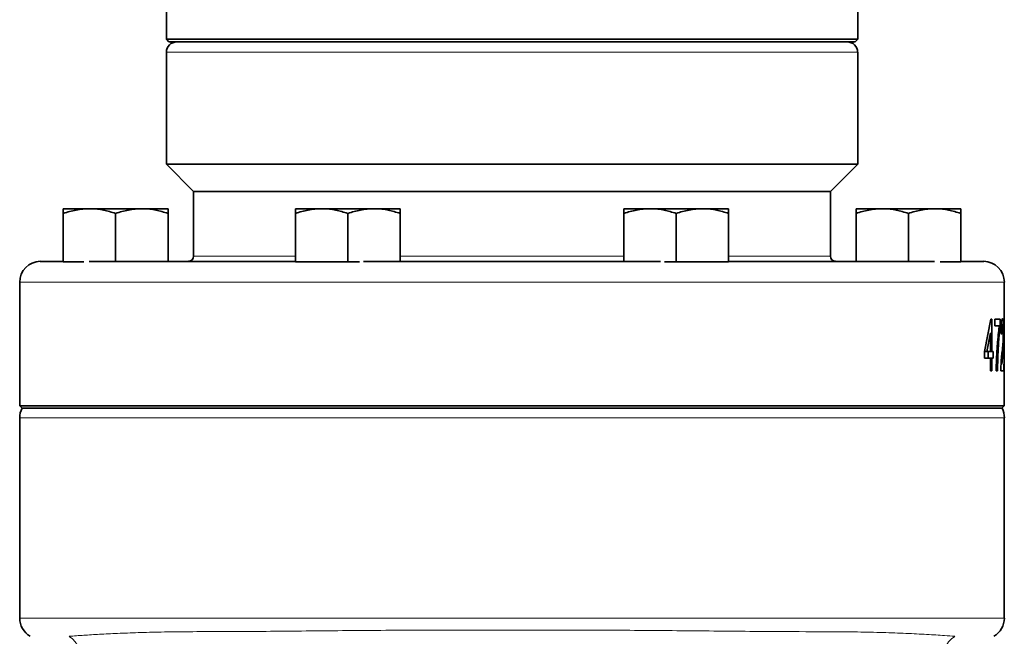
# Model space of a CAD drawing. Units: inches. Extents: x 0.5 to 33.5, y 0.5 to 21.
# Drawn here: x 18.2 to 20.1, y 9.3 to 10.6 of the extents above; entities that cross this region are included whole.
import ezdxf

# ---------------------------------------------------------------- set-up
doc = ezdxf.new("R2010")
doc.units = ezdxf.units.IN
doc.header["$MEASUREMENT"] = 0

msp = doc.modelspace()

# ---------------------------------------------------------------- linework, layer by layer
at = {"color": 7, "linetype": 'Continuous', "lineweight": 35}
for p, q in [((18.4659, 10.7638), (18.4659, 10.5217)), ((19.8409, 10.5217), (19.8409, 10.7638)), ((18.4659, 10.5217), (18.4709, 10.5167)), ((18.4659, 10.5217), (19.1534, 10.5217)), ((19.8359, 10.5167), (18.4709, 10.5167)), ((19.1534, 10.5217), (19.8409, 10.5217)), ((19.8359, 10.5167), (19.8409, 10.5217)), ((18.4659, 10.4958), (18.4659, 10.273)), ((19.8409, 10.273), (19.8409, 10.4958)), ((18.4659, 10.273), (18.52, 10.2188)), ((19.8409, 10.273), (18.4659, 10.273)), ((19.7867, 10.2188), (19.8409, 10.273)), ((18.52, 10.2188), (18.52, 10.0904)), ((19.7867, 10.2188), (18.52, 10.2188)), ((19.7867, 10.0904), (19.7867, 10.2188)), ((18.2608, 10.1847), (18.3129, 10.1847)), ((18.4171, 10.1847), (18.3129, 10.1847)), ((18.4692, 10.1847), (18.4171, 10.1847)), ((18.7226, 10.1847), (18.7747, 10.1847)), ((18.8789, 10.1847), (18.7747, 10.1847)), ((18.931, 10.1847), (18.8789, 10.1847)), ((19.3758, 10.1847), (19.4278, 10.1847)), ((19.532, 10.1847), (19.4278, 10.1847)), ((19.5841, 10.1847), (19.532, 10.1847)), ((19.8376, 10.1847), (19.8897, 10.1847)), ((19.9938, 10.1847), (19.8897, 10.1847)), ((20.0459, 10.1847), (19.9938, 10.1847)), ((18.2608, 10.0793), (18.2608, 10.1753)), ((18.365, 10.08), (18.365, 10.1753)), ((18.4692, 10.08), (18.4692, 10.1753)), ((18.7226, 10.0793), (18.7226, 10.1753)), ((18.8268, 10.0793), (18.8268, 10.1753)), ((18.931, 10.08), (18.931, 10.1753)), ((19.3758, 10.08), (19.3758, 10.1753)), ((19.4799, 10.0793), (19.4799, 10.1753)), ((19.5841, 10.0793), (19.5841, 10.1753)), ((19.8376, 10.08), (19.8376, 10.1753)), ((19.9417, 10.08), (19.9417, 10.1753)), ((20.0459, 10.0793), (20.0459, 10.1753)), ((18.2151, 10.08), (18.2608, 10.08)), ((18.3019, 10.0793), (18.2608, 10.0793)), ((18.3127, 10.08), (18.7226, 10.08)), ((18.8268, 10.0793), (18.7226, 10.0793)), ((18.8501, 10.0793), (18.8268, 10.0793)), ((18.8581, 10.08), (19.4486, 10.08)), ((19.4799, 10.0793), (19.4567, 10.0793)), ((19.5841, 10.0793), (19.4799, 10.0793)), ((19.5841, 10.08), (19.994, 10.08)), ((20.0459, 10.0793), (20.0048, 10.0793)), ((20.0459, 10.08), (20.0916, 10.08)), ((18.1742, 10.0384), (18.1742, 9.7927)), ((20.1325, 9.9509), (20.1325, 10.0384)), ((20.093, 9.9006), (20.1057, 9.9647)), ((20.1078, 9.9647), (20.1057, 9.9647)), ((20.1078, 9.9647), (20.1078, 9.9006)), ((20.1134, 9.9514), (20.1134, 9.9647)), ((20.1243, 9.9647), (20.1134, 9.9647)), ((20.1225, 9.9514), (20.1134, 9.9514)), ((20.114, 9.9647), (20.114, 9.9539)), ((20.1243, 9.9647), (20.1243, 9.9539)), ((20.1318, 9.9006), (20.1323, 9.9509)), ((20.1048, 9.9381), (20.0975, 9.9006)), ((20.1048, 9.9006), (20.1048, 9.9381)), ((20.1273, 9.9353), (20.1258, 9.9367)), ((20.1325, 9.9381), (20.1323, 9.9006)), ((20.1325, 9.9006), (20.1325, 9.9295)), ((20.093, 9.8873), (20.093, 9.9006)), ((20.0975, 9.9006), (20.093, 9.9006)), ((20.1048, 9.9006), (20.0975, 9.9006)), ((20.1005, 9.9006), (20.1005, 9.8873)), ((20.1078, 9.9006), (20.1048, 9.9006)), ((20.1107, 9.9006), (20.1078, 9.9006)), ((20.1107, 9.9006), (20.1107, 9.8873)), ((20.1195, 9.8902), (20.1188, 9.8619)), ((20.1294, 9.8946), (20.1275, 9.8752)), ((20.1318, 9.8873), (20.1318, 9.9006)), ((20.132, 9.9006), (20.132, 9.8873)), ((20.1323, 9.9084), (20.1323, 9.9006)), ((20.1325, 9.9006), (20.1323, 9.9006)), ((20.1048, 9.8873), (20.093, 9.8873)), ((20.1048, 9.8619), (20.1048, 9.8873)), ((20.1078, 9.8873), (20.1048, 9.8873)), ((20.1078, 9.8873), (20.1078, 9.8619)), ((20.1107, 9.8873), (20.1078, 9.8873)), ((20.1256, 9.8619), (20.1258, 9.8712)), ((20.1314, 9.8752), (20.1314, 9.8619)), ((20.1325, 9.8873), (20.1318, 9.8873)), ((20.1325, 9.7927), (20.1325, 9.8873)), ((20.1078, 9.8619), (20.1048, 9.8619)), ((20.1188, 9.8619), (20.1165, 9.8619)), ((20.1314, 9.8619), (20.1256, 9.8619)), ((18.1742, 9.7927), (18.1792, 9.7877)), ((18.1742, 9.7927), (20.1325, 9.7927)), ((20.1275, 9.7877), (20.1325, 9.7927)), ((18.1788, 9.7877), (20.1279, 9.7877)), ((18.1742, 9.7686), (18.1742, 9.3702)), ((20.1325, 9.3702), (20.1325, 9.7686))]:
    msp.add_line(p, q, dxfattribs=at)
at = {"color": 8, "linetype": 'Continuous', "lineweight": 18}
for p, q in [((19.8409, 10.4958), (18.4659, 10.4958)), ((18.7226, 10.0904), (18.52, 10.0904)), ((19.3758, 10.0904), (18.931, 10.0904)), ((19.7867, 10.0904), (19.5841, 10.0904)), ((20.1325, 10.0384), (18.1742, 10.0384)), ((20.1325, 9.7686), (18.1742, 9.7686)), ((18.1742, 9.3702), (20.1325, 9.3702))]:
    msp.add_line(p, q, dxfattribs=at)
at = {"color": 7, "linetype": 'Continuous', "lineweight": 35}
for centre, radius, start, end in [((18.4867, 10.4958), 0.0208, 90, 180), ((19.82, 10.4958), 0.0208, 0, 90), ((18.5097, 10.0904), 0.0103, 270, 0), ((19.797, 10.0904), 0.0103, 180, 270), ((18.2159, 10.0384), 0.0417, 91, 180), ((20.0909, 10.0384), 0.0417, 0, 89), ((18.2159, 9.7686), 0.0417, 152.7986, 180), ((20.0909, 9.7686), 0.0417, 0, 27.2014), ((18.2159, 9.3702), 0.0417, 180, 240.0132), ((20.0909, 9.3702), 0.0417, 299.9868, 0)]:
    msp.add_arc(centre, radius, start, end, dxfattribs=at)
at = {"color": 8, "linetype": 'Continuous', "lineweight": 18}
for centre, start, end in [((18.2501, 9.2973), 332.4989, 58.4229), ((20.0564, 9.2973), 121.5923, 207.5154)]:
    msp.add_arc(centre, 0.0431, start, end, dxfattribs=at)
at = {"color": 7, "linetype": 'Continuous', "lineweight": 35}
for points, knots in [([(18.2608, 10.1753), (18.2693, 10.1779), (18.2864, 10.1832), (18.304, 10.1842), (18.3129, 10.1847)], [0, 0, 0, 0, 0.495458, 1, 1, 1, 1]), ([(18.2608, 10.1847), (18.2608, 10.1845), (18.2608, 10.1841), (18.2608, 10.1791), (18.2608, 10.1753)], [0, 0, 0, 0, 0.240516, 1, 1, 1, 1]), ([(18.3129, 10.1847), (18.3141, 10.1846), (18.3235, 10.1846), (18.3411, 10.1825), (18.357, 10.1778), (18.365, 10.1753)], [0, 0, 0, 0, 0.070085, 0.530782, 1, 1, 1, 1]), ([(18.365, 10.1753), (18.3734, 10.1779), (18.3905, 10.1832), (18.4082, 10.1842), (18.4171, 10.1847)], [0, 0, 0, 0, 0.495458, 1, 1, 1, 1]), ([(18.4171, 10.1847), (18.4183, 10.1846), (18.4277, 10.1846), (18.4453, 10.1825), (18.4611, 10.1778), (18.4692, 10.1753)], [0, 0, 0, 0, 0.070085, 0.530782, 1, 1, 1, 1]), ([(18.4692, 10.1753), (18.4692, 10.1791), (18.4692, 10.1841), (18.4692, 10.1845), (18.4692, 10.1847)], [0, 0, 0, 0, 0.759484, 1, 1, 1, 1]), ([(18.7226, 10.1753), (18.7311, 10.1779), (18.7482, 10.1832), (18.7658, 10.1842), (18.7747, 10.1847)], [0, 0, 0, 0, 0.495458, 1, 1, 1, 1]), ([(18.7226, 10.1847), (18.7226, 10.1845), (18.7226, 10.1841), (18.7226, 10.1791), (18.7226, 10.1753)], [0, 0, 0, 0, 0.240516, 1, 1, 1, 1]), ([(18.7747, 10.1847), (18.776, 10.1846), (18.7853, 10.1846), (18.8029, 10.1825), (18.8188, 10.1778), (18.8268, 10.1753)], [0, 0, 0, 0, 0.070085, 0.530782, 1, 1, 1, 1]), ([(18.8268, 10.1753), (18.8353, 10.1779), (18.8523, 10.1832), (18.87, 10.1842), (18.8789, 10.1847)], [0, 0, 0, 0, 0.495458, 1, 1, 1, 1]), ([(18.8789, 10.1847), (18.8801, 10.1846), (18.8895, 10.1846), (18.9071, 10.1825), (18.923, 10.1778), (18.931, 10.1753)], [0, 0, 0, 0, 0.070085, 0.530782, 1, 1, 1, 1]), ([(18.931, 10.1753), (18.931, 10.1791), (18.931, 10.1841), (18.931, 10.1845), (18.931, 10.1847)], [0, 0, 0, 0, 0.759484, 1, 1, 1, 1]), ([(19.3758, 10.1753), (19.3842, 10.1779), (19.4013, 10.1832), (19.4189, 10.1842), (19.4278, 10.1847)], [0, 0, 0, 0, 0.495458, 1, 1, 1, 1]), ([(19.3758, 10.1847), (19.3758, 10.1845), (19.3758, 10.1841), (19.3758, 10.1791), (19.3758, 10.1753)], [0, 0, 0, 0, 0.240516, 1, 1, 1, 1]), ([(19.4278, 10.1847), (19.4291, 10.1846), (19.4384, 10.1846), (19.456, 10.1825), (19.4719, 10.1778), (19.4799, 10.1753)], [0, 0, 0, 0, 0.070085, 0.530782, 1, 1, 1, 1]), ([(19.4799, 10.1753), (19.4884, 10.1779), (19.5055, 10.1832), (19.5231, 10.1842), (19.532, 10.1847)], [0, 0, 0, 0, 0.495458, 1, 1, 1, 1]), ([(19.532, 10.1847), (19.5332, 10.1846), (19.5426, 10.1846), (19.5602, 10.1825), (19.5761, 10.1778), (19.5841, 10.1753)], [0, 0, 0, 0, 0.070085, 0.530782, 1, 1, 1, 1]), ([(19.5841, 10.1753), (19.5841, 10.1791), (19.5841, 10.1841), (19.5841, 10.1845), (19.5841, 10.1847)], [0, 0, 0, 0, 0.759484, 1, 1, 1, 1]), ([(19.8376, 10.1753), (19.846, 10.1779), (19.8631, 10.1832), (19.8808, 10.1842), (19.8897, 10.1847)], [0, 0, 0, 0, 0.495458, 1, 1, 1, 1]), ([(19.8376, 10.1847), (19.8376, 10.1845), (19.8376, 10.1841), (19.8376, 10.1791), (19.8376, 10.1753)], [0, 0, 0, 0, 0.240516, 1, 1, 1, 1]), ([(19.8897, 10.1847), (19.8909, 10.1846), (19.9002, 10.1846), (19.9179, 10.1825), (19.9337, 10.1778), (19.9417, 10.1753)], [0, 0, 0, 0, 0.070085, 0.530782, 1, 1, 1, 1]), ([(19.9417, 10.1753), (19.9502, 10.1779), (19.9673, 10.1832), (19.9849, 10.1842), (19.9938, 10.1847)], [0, 0, 0, 0, 0.495458, 1, 1, 1, 1]), ([(19.9938, 10.1847), (19.9951, 10.1846), (20.0044, 10.1846), (20.022, 10.1825), (20.0379, 10.1778), (20.0459, 10.1753)], [0, 0, 0, 0, 0.070085, 0.530782, 1, 1, 1, 1]), ([(20.0459, 10.1753), (20.0459, 10.1791), (20.0459, 10.1841), (20.0459, 10.1845), (20.0459, 10.1847)], [0, 0, 0, 0, 0.759484, 1, 1, 1, 1]), ([(20.1165, 9.8619), (20.1165, 9.8672), (20.1167, 9.8783), (20.1175, 9.8942), (20.1183, 9.9085), (20.1193, 9.9208), (20.1203, 9.9315), (20.1213, 9.942), (20.1221, 9.9482), (20.1225, 9.9514)], [0, 0, 0, 0, 0.16306, 0.335144, 0.499911, 0.621984, 0.749947, 0.874986, 1, 1, 1, 1]), ([(20.1243, 9.9539), (20.1234, 9.9441), (20.1214, 9.9246), (20.1202, 9.9017), (20.1195, 9.8902)], [0, 0, 0, 0, 0.499864, 1, 1, 1, 1]), ([(20.1258, 9.9367), (20.1259, 9.9408), (20.126, 9.947), (20.1265, 9.9543), (20.1269, 9.9589), (20.1275, 9.9623), (20.1282, 9.9654), (20.1288, 9.9658), (20.1291, 9.9661)], [0, 0, 0, 0, 0.249687, 0.374804, 0.499876, 0.624399, 0.75011, 1, 1, 1, 1]), ([(20.1291, 9.954), (20.1289, 9.9539), (20.1286, 9.9536), (20.1281, 9.9515), (20.1278, 9.9493), (20.1276, 9.9464), (20.1273, 9.9418), (20.1273, 9.9379), (20.1273, 9.9353)], [0, 0, 0, 0, 0.249884, 0.375067, 0.500205, 0.625348, 0.750496, 1, 1, 1, 1]), ([(20.1291, 9.9661), (20.1295, 9.9658), (20.1299, 9.9654), (20.1305, 9.9623), (20.1308, 9.9588), (20.131, 9.9544), (20.1312, 9.9492), (20.1313, 9.9434), (20.1313, 9.9393), (20.1313, 9.9373)], [0, 0, 0, 0, 0.24968, 0.374751, 0.499784, 0.624954, 0.749918, 0.874928, 1, 1, 1, 1]), ([(20.1305, 9.9372), (20.1305, 9.9378), (20.1305, 9.939), (20.1305, 9.9413), (20.1304, 9.9441), (20.1303, 9.9471), (20.1301, 9.9497), (20.1299, 9.9517), (20.1296, 9.9537), (20.1293, 9.9539), (20.1291, 9.954)], [0, 0, 0, 0, 0.062624, 0.125234, 0.250166, 0.37069, 0.500253, 0.625295, 0.750319, 1, 1, 1, 1]), ([(20.1283, 9.9009), (20.1288, 9.906), (20.1296, 9.9136), (20.1303, 9.9241), (20.1305, 9.9313), (20.1305, 9.9352), (20.1305, 9.9372)], [0, 0, 0, 0, 0.500545, 0.750315, 0.875279, 1, 1, 1, 1]), ([(20.1313, 9.9373), (20.1313, 9.9329), (20.1312, 9.9239), (20.1306, 9.909), (20.1299, 9.9003), (20.1294, 9.8946)], [0, 0, 0, 0, 0.249145, 0.499112, 1, 1, 1, 1]), ([(20.1258, 9.8712), (20.1261, 9.877), (20.1268, 9.8887), (20.1278, 9.8968), (20.1283, 9.9009)], [0, 0, 0, 0, 0.498728, 1, 1, 1, 1])]:
    msp.add_open_spline(points, degree=3, knots=knots, dxfattribs=at)
at = {"color": 8, "linetype": 'Continuous', "lineweight": 18}
msp.add_open_spline([(18.2726, 9.3341), (18.282, 9.3348), (18.2998, 9.3361), (18.3326, 9.3381), (18.3685, 9.3399), (18.4093, 9.3414), (18.4566, 9.3427), (18.5107, 9.3434), (18.5722, 9.3433), (18.6381, 9.3437), (18.7074, 9.3443), (18.7794, 9.345), (18.8539, 9.3456), (18.9314, 9.3462), (19.0104, 9.3464), (19.0899, 9.3465), (19.1697, 9.3465), (19.2503, 9.3465), (19.3297, 9.3463), (19.4069, 9.3459), (19.4818, 9.3453), (19.5554, 9.3446), (19.6426, 9.3438), (19.7215, 9.3432), (19.7915, 9.3433), (19.843, 9.3427), (19.892, 9.3416), (19.9382, 9.3399), (19.9791, 9.3378), (20.011, 9.3358), (20.0273, 9.3346), (20.0339, 9.3341)], degree=3, knots=[0, 0, 0, 0, 0.033401, 0.063174, 0.093121, 0.12362, 0.154309, 0.188929, 0.223818, 0.259447, 0.29531, 0.330139, 0.365201, 0.401011, 0.437084, 0.471993, 0.507139, 0.543033, 0.579187, 0.61359, 0.648226, 0.683585, 0.719187, 0.778506, 0.808679, 0.839019, 0.87264, 0.906518, 0.941202, 0.976166, 1, 1, 1, 1], dxfattribs=at)

doc.saveas('drawing.dxf')
